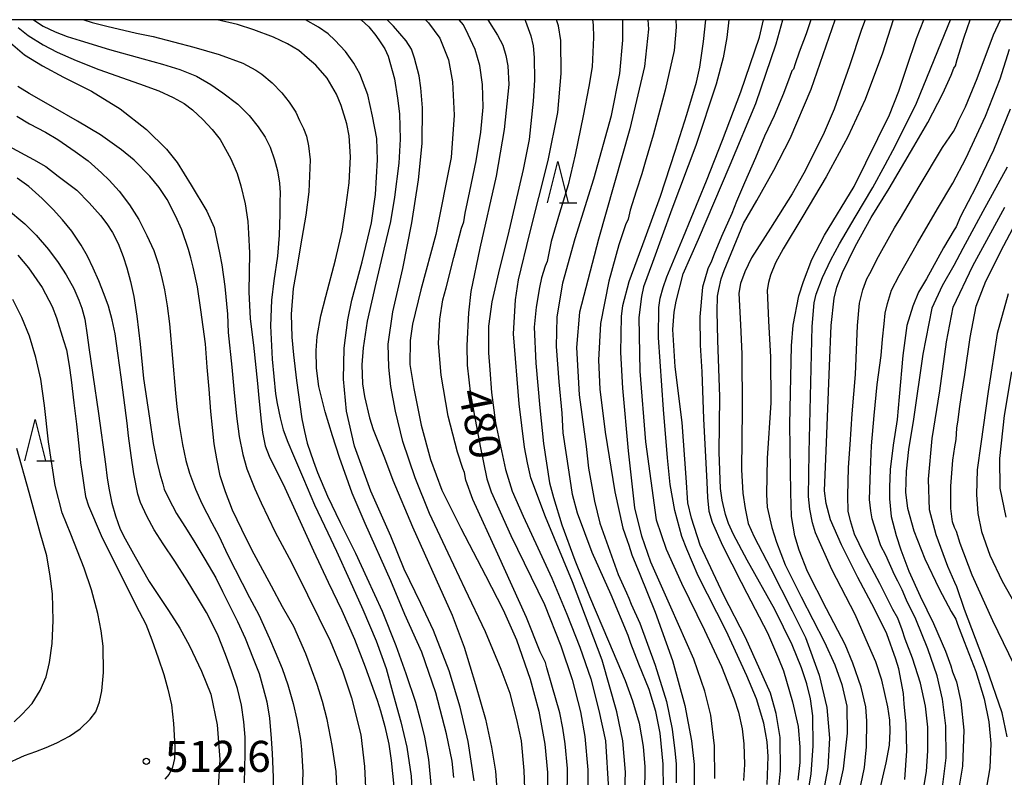
# Model space of a CAD drawing. Extents: x -16000 to -14000, y 79500 to 81000.
# Drawn here: x -14826 to -14707, y 80908 to 81000 of the extents above; entities that cross this region are included whole.
import ezdxf
from ezdxf.enums import TextEntityAlignment as Align

# ---------------------------------------------------------------- set-up
doc = ezdxf.new("R2010")
doc.units = 0
for name, color, linetype in [('6332000', 3, 'Continuous'), ('7101000', 2, 'Continuous'), ('7102000', 6, 'Continuous'), ('7312000', 1, 'Continuous'), ('999', 7, 'Continuous')]:
    doc.layers.add(name, color=color, linetype=linetype)
doc.styles.add('PlotAnnotation', font='MS Gothic.ttf')

# ---------------------------------------------------------------- blocks, each defined once
blk = doc.blocks.new('633200')
at = {"layer": '6332000'}
for points in [[(-0.5, -1), (0, 1), (0.5, -1)], [(0.08, -1), (0.92, -1)]]:
    blk.add_lwpolyline(points, dxfattribs=at)
blk = doc.blocks.new('731200')
at = {"layer": '7312000'}
blk.add_circle((0, 0), 0.15, dxfattribs=at)

msp = doc.modelspace()

# ---------------------------------------------------------------- linework, layer by layer
at = {"layer": '7101000', "flags": 128}
for points in [[(-14771.45, 80908.06), (-14772.16, 80912.81), (-14773.12, 80916.94), (-14774.45, 80921.33), (-14776.35, 80926.22), (-14777.89, 80929.48), (-14779.88, 80933.63), (-14781.5, 80937.6), (-14783.92, 80943.04), (-14785.91, 80948.48), (-14786.87, 80952.71), (-14787.24, 80956.56), (-14787.13, 80960.31), (-14786.68, 80963.73), (-14786.23, 80966.13), (-14784.97, 80970.76), (-14783.83, 80975.47), (-14783.35, 80978.89), (-14783.11, 80983.06), (-14783.2, 80985.65), (-14783.7, 80988.33), (-14784.3, 80990.91), (-14785.24, 80993.46), (-14785.99, 80994.75), (-14787, 80996.17), (-14788.28, 80997.54), (-14789.09, 80998.29), (-14790.23, 80999.09), (-14791.8, 81000)], [(-14769.8, 81000), (-14768.61, 80998.12), (-14767.99, 80996.93), (-14767.6, 80995.68), (-14767.36, 80994.42), (-14767.25, 80992.18), (-14767.8, 80986.74), (-14768.8, 80981.11), (-14770.74, 80972.41), (-14771.83, 80967.16), (-14772.13, 80964.59), (-14772.34, 80960.64), (-14772.29, 80958.28), (-14771.88, 80954.71), (-14770.71, 80948.47), (-14769.89, 80944.55), (-14769.38, 80942.95), (-14767.02, 80937.7), (-14762.94, 80929.35), (-14760.96, 80924.34), (-14759.61, 80920.29), (-14758.59, 80916.39), (-14758.08, 80913.41), (-14757.7, 80909.39), (-14757.65, 80905.69)], [(-14750.46, 81000), (-14750.4, 80998.87), (-14750.85, 80994.34), (-14752.63, 80986.82), (-14756.41, 80973.5), (-14758.72, 80964.66), (-14759.08, 80960.4), (-14758.75, 80954.7), (-14757.91, 80948.44), (-14757.63, 80945.82), (-14756.9, 80941.85), (-14756.27, 80939.18), (-14754.03, 80932.97), (-14753.03, 80930.76), (-14752.77, 80930.12), (-14752.46, 80929.39), (-14751.44, 80927.09), (-14749.57, 80922.02), (-14748.19, 80917.64), (-14747.52, 80914.28), (-14747.22, 80911.69), (-14747.02, 80910.09), (-14747.02, 80907.8)], [(-14734.84, 80905.23), (-14734.43, 80909.24), (-14734.47, 80913.29), (-14734.94, 80916.17), (-14735.65, 80918.65), (-14738.68, 80925.37), (-14741.29, 80930.45), (-14744.15, 80936.51), (-14745.2, 80939.79), (-14745.64, 80941.65), (-14745.82, 80944.69), (-14746.33, 80951.34), (-14747.17, 80958.06), (-14747.43, 80962.59), (-14747.3, 80964.65), (-14747.04, 80966), (-14746.2, 80969.29), (-14744.36, 80973.49), (-14740.53, 80982.46), (-14737.43, 80989.87), (-14734.94, 80997.07), (-14734.17, 81000)], [(-14725.17, 80905.41), (-14724.29, 80909.67), (-14724.05, 80912.14), (-14723.99, 80915.24), (-14724.12, 80917), (-14724.68, 80919.37), (-14725.71, 80922.27), (-14726.64, 80924.52), (-14728.86, 80928.82), (-14731.17, 80933.33), (-14732.18, 80935.93), (-14732.71, 80937.63), (-14733.11, 80939.99), (-14733.19, 80942.9), (-14733.32, 80951.09), (-14733.11, 80960.58), (-14732.91, 80963.1), (-14732.23, 80966.64), (-14731.66, 80968.38), (-14730.66, 80971.03), (-14729.13, 80973.95), (-14725.55, 80979.83), (-14721.26, 80988.51), (-14720.13, 80991.36), (-14719.19, 80994.26), (-14717.99, 80997.73), (-14717.12, 81000)], [(-14827.45, 80997.21), (-14825.75, 80995.75), (-14823.56, 80994.44), (-14821.03, 80993.04), (-14817.65, 80991.35), (-14814.21, 80989.23), (-14811.03, 80986.73), (-14808.61, 80984.37), (-14807.31, 80982.74), (-14805.61, 80980.02), (-14803.74, 80976.88), (-14802.86, 80974.88), (-14802.19, 80971.83), (-14801.92, 80970.39), (-14801.54, 80967.75), (-14801.25, 80964.42), (-14801.15, 80962.21), (-14800.73, 80958.04), (-14800.47, 80955.37), (-14800.14, 80952.12), (-14799.84, 80949.63), (-14799.37, 80947.46), (-14798.9, 80945.73), (-14797.94, 80943.33), (-14797.16, 80941.62), (-14795.46, 80938.09), (-14793.5, 80934.43), (-14791.56, 80930.53), (-14788.83, 80924.98), (-14787.33, 80921.34), (-14786.24, 80918.09), (-14785.14, 80913.59), (-14784.7, 80909.8), (-14784.51, 80906.38)], [(-14706.7, 80989.2), (-14708.69, 80984.23), (-14710.85, 80979.77), (-14712.69, 80976.21), (-14713.23, 80974.98), (-14713.46, 80974.61), (-14714.73, 80972.43), (-14716.8, 80968.71), (-14717.76, 80967.07), (-14718.47, 80965.4), (-14719.17, 80963.06), (-14719.67, 80959.42), (-14720.11, 80954.45), (-14720.35, 80951.71), (-14720.84, 80948.58), (-14721.17, 80945.67), (-14721.27, 80943.53), (-14721.29, 80942.12), (-14721.07, 80939.98), (-14720.47, 80937.69), (-14719.91, 80935.95), (-14718.94, 80933.36), (-14717.56, 80930.35), (-14715.96, 80927.04), (-14714.52, 80923.73), (-14713.88, 80921.94), (-14713.65, 80921.22), (-14713.19, 80920.02), (-14712.65, 80917.65), (-14712.29, 80914.19), (-14712.47, 80909.84), (-14713.17, 80905.48)], [(-14827.94, 80977.18), (-14825.73, 80975.33), (-14824.33, 80973.98), (-14822.84, 80972.23), (-14821.68, 80970.65), (-14820.74, 80969.19), (-14819.79, 80967.53), (-14819.2, 80966.11), (-14818.82, 80965.16), (-14818.48, 80963.83), (-14818.19, 80961.89), (-14818, 80960.39), (-14817.49, 80957.11), (-14816.81, 80952.42), (-14815.98, 80946.32), (-14815.78, 80944.63), (-14815.51, 80943.2), (-14815.21, 80941.6), (-14814.78, 80940.06), (-14814.2, 80938.47), (-14813.58, 80937.29), (-14812.4, 80935.11), (-14810.68, 80932.11), (-14808.38, 80928.61), (-14806.99, 80926.49), (-14805.84, 80924.36), (-14804.38, 80921.3), (-14803.24, 80918.53), (-14802.5, 80914.8), (-14802.16, 80910.64), (-14802.37, 80907.25)], [(-14706.55, 80957.44), (-14707.43, 80952.18), (-14708, 80947), (-14707.93, 80943.42), (-14707.23, 80939.9)]]:
    msp.add_lwpolyline(points, dxfattribs=at)
at = {"layer": '7102000', "flags": 128}
for points in [[(-14826.5, 80999.04), (-14825.31, 80998.08), (-14823.49, 80996.96), (-14821.81, 80996.07), (-14819.51, 80995.07), (-14816.77, 80993.99), (-14811.88, 80992.27), (-14809.51, 80991.39), (-14807.78, 80990.62), (-14806.45, 80989.86), (-14805.48, 80989.13), (-14804.21, 80987.95), (-14803.07, 80986.75), (-14802.1, 80985.51), (-14800.85, 80983.21), (-14800.07, 80981.4), (-14799.62, 80979.93), (-14799.09, 80977.75), (-14798.79, 80975.6), (-14798.69, 80974.19), (-14798.58, 80971.85), (-14798.66, 80967.12), (-14798.48, 80963.88), (-14798.11, 80960.67), (-14797.6, 80956.06), (-14797.43, 80954.26), (-14797.17, 80951.48), (-14796.99, 80950.12), (-14796.67, 80948.53), (-14796.19, 80947.26), (-14795.58, 80946.02), (-14794.52, 80943.9), (-14792.65, 80939.81), (-14790.85, 80935.84), (-14789.09, 80932.06), (-14787.42, 80928.64), (-14785.88, 80925.15), (-14784.61, 80921.84), (-14783.16, 80917.79), (-14782.77, 80916.52), (-14782.24, 80914.62), (-14781.76, 80912.47), (-14781.45, 80910.5), (-14781.13, 80907.37)], [(-14824.67, 81000), (-14823.51, 80999.21), (-14822.07, 80998.53), (-14820.59, 80997.96), (-14819.05, 80997.5), (-14815.49, 80996.41), (-14811.43, 80995.29), (-14809.08, 80994.62), (-14807, 80993.97), (-14804.99, 80993.16), (-14803.26, 80992.18), (-14801.79, 80991.18), (-14799.98, 80989.81), (-14798.6, 80988.44), (-14797.54, 80987.05), (-14796.68, 80985.81), (-14796.1, 80984.59), (-14795.57, 80983.08), (-14795.18, 80981.74), (-14794.97, 80980.24), (-14794.89, 80979.08), (-14794.92, 80977.94), (-14794.92, 80976.49), (-14794.99, 80973.97), (-14795.19, 80971.45), (-14795.63, 80968.46), (-14795.92, 80966.11), (-14796.02, 80963), (-14795.84, 80958.97), (-14795.43, 80954.82), (-14795.23, 80953.63), (-14794.87, 80951.92), (-14794.52, 80950.45), (-14793.94, 80948.96), (-14793.28, 80947.34), (-14792.06, 80944.54), (-14790.74, 80941.41), (-14789.12, 80937.99), (-14788.08, 80935.81), (-14786.5, 80932.35), (-14784.9, 80928.74), (-14783.28, 80924.97), (-14782.08, 80921.63), (-14781.17, 80918.37), (-14780.28, 80915.19), (-14779.57, 80912.1), (-14779.04, 80908.6), (-14778.84, 80904.8)], [(-14818.58, 81000), (-14817.58, 80999.68), (-14815.79, 80999.2), (-14812.23, 80998.38), (-14810.23, 80997.96), (-14805.29, 80996.7), (-14802.24, 80995.79), (-14799.4, 80994.75), (-14797.8, 80993.91), (-14797.08, 80993.42), (-14795.82, 80992.37), (-14794.69, 80991.17), (-14793.8, 80990.02), (-14792.98, 80988.82), (-14792.53, 80987.84), (-14792.06, 80986.84), (-14791.71, 80985.94), (-14791.43, 80984.77), (-14791.25, 80983.05), (-14791.41, 80979.21), (-14791.77, 80976.37), (-14792.4, 80972.68), (-14792.83, 80970.21), (-14793.31, 80967.54), (-14793.54, 80964.42), (-14793.45, 80961.63), (-14793.27, 80959.53), (-14792.89, 80956.42), (-14792.24, 80951.8), (-14791.95, 80950.24), (-14791.6, 80948.85), (-14790.83, 80946.64), (-14790.35, 80945.28), (-14789.16, 80942.44), (-14787.61, 80939.27), (-14785.77, 80935.56), (-14784.4, 80932.57), (-14782.56, 80928.54), (-14780.92, 80924.4), (-14779.68, 80921), (-14778.53, 80917.56), (-14778.01, 80915.61), (-14777.44, 80913.31), (-14776.97, 80910.64), (-14776.77, 80908.5), (-14776.65, 80907.09)], [(-14773.89, 80908.45), (-14774.11, 80910.41), (-14774.78, 80913.73), (-14776.07, 80918.69), (-14777.76, 80923.58), (-14779.83, 80928.15), (-14781.51, 80932.23), (-14784.61, 80939.14), (-14786.16, 80942.82), (-14787.69, 80947.09), (-14788.56, 80949.71), (-14789.43, 80952.61), (-14790.21, 80955.67), (-14790.47, 80957.89), (-14790.53, 80960.02), (-14790.39, 80961.74), (-14789.97, 80964.21), (-14789.36, 80966.55), (-14788.17, 80971), (-14787.39, 80974.44), (-14786.88, 80977.65), (-14786.52, 80980.29), (-14786.36, 80983.43), (-14786.52, 80985.95), (-14786.82, 80987.42), (-14787.49, 80989.62), (-14788.05, 80991.01), (-14789.2, 80992.95), (-14790.55, 80994.51), (-14791.6, 80995.4), (-14792.63, 80996.29), (-14794, 80997.07), (-14795.69, 80997.87), (-14798.04, 80998.78), (-14800.04, 80999.41), (-14802.5, 81000)], [(-14785.12, 81000), (-14785.1, 80999.99), (-14784.18, 80999.15), (-14783.3, 80998.09), (-14782.78, 80997.33), (-14782.22, 80996.49), (-14781.81, 80995.58), (-14781.05, 80992.84), (-14780.71, 80990.52), (-14780.45, 80988.63), (-14780.39, 80985.58), (-14780.53, 80982.66), (-14781.07, 80978.57), (-14781.53, 80975.62), (-14782.37, 80972.26), (-14783.3, 80968.17), (-14784.38, 80963.56), (-14784.84, 80960.35), (-14785.02, 80958.3), (-14784.94, 80956.01), (-14784.7, 80954.46), (-14784.1, 80951.92), (-14783.62, 80950.51), (-14782.26, 80947.08), (-14781.25, 80944.38), (-14778.89, 80938.75), (-14776.08, 80932.45), (-14774.08, 80928.06), (-14772.65, 80924.2), (-14771.29, 80919.7), (-14770.05, 80915.5), (-14769.35, 80912.13), (-14768.86, 80909.23), (-14768.75, 80907.56)], [(-14765.27, 80906.03), (-14765.39, 80909.31), (-14765.74, 80912.89), (-14766.27, 80915.45), (-14767.1, 80918.59), (-14768.16, 80921.5), (-14770.06, 80926.04), (-14772.51, 80931.2), (-14774.59, 80935.54), (-14776.85, 80940.33), (-14778.58, 80944.67), (-14780.05, 80949.04), (-14780.95, 80952.7), (-14781.49, 80955.7), (-14781.76, 80958.04), (-14781.84, 80960.79), (-14781.25, 80964.7), (-14780.05, 80969.95), (-14778.98, 80975.44), (-14778.17, 80980.66), (-14777.72, 80985.03), (-14777.67, 80989.37), (-14777.9, 80991.78), (-14778.07, 80993.2), (-14778.63, 80995.36), (-14779.01, 80996.43), (-14779.64, 80997.44), (-14781.2, 80999.22), (-14781.94, 81000)], [(-14777.31, 81000), (-14776.96, 80999.62), (-14775.58, 80997.76), (-14774.54, 80995.16), (-14774.07, 80992.5), (-14773.87, 80988.47), (-14774.23, 80983.37), (-14776.08, 80974.05), (-14777.9, 80967.35), (-14778.88, 80963.23), (-14779.15, 80961.24), (-14779.19, 80958.36), (-14778.74, 80955.44), (-14777.86, 80951.01), (-14776.71, 80946.86), (-14775.34, 80943.17), (-14773.06, 80938.57), (-14770.08, 80932.87), (-14767.93, 80928.72), (-14766.34, 80925.07), (-14764.66, 80920.32), (-14763.64, 80916.45), (-14762.92, 80912.46), (-14762.57, 80909.07), (-14762.57, 80906.17)], [(-14760.22, 80905.73), (-14760.16, 80909.55), (-14760.44, 80912.53), (-14760.72, 80914.42), (-14761.08, 80916.27), (-14762.07, 80919.59), (-14762.65, 80921.71), (-14762.84, 80922.33), (-14763.45, 80923.64), (-14765.13, 80927.8), (-14768.56, 80935.43), (-14771.59, 80942.05), (-14772.46, 80944.39), (-14772.61, 80945.29), (-14772.79, 80945.78), (-14773.45, 80947.74), (-14774.56, 80952.12), (-14775.43, 80957.05), (-14775.76, 80960.89), (-14775.59, 80963.83), (-14775.21, 80966.16), (-14774.81, 80967.61), (-14773.89, 80971.28), (-14772.97, 80974.8), (-14772.67, 80975.59), (-14772.53, 80976.61), (-14771.96, 80979.29), (-14771.18, 80982.96), (-14770.63, 80986.42), (-14770.36, 80989.44), (-14770.42, 80992.16), (-14770.74, 80994.47), (-14771.33, 80996.4), (-14772.18, 80998.23), (-14772.72, 80999.37), (-14773.27, 81000)], [(-14765.31, 81000), (-14765.23, 80999.84), (-14764.6, 80998.06), (-14764.31, 80996.85), (-14764.2, 80995.44), (-14764.15, 80992.7), (-14764.3, 80990.15), (-14764.8, 80985.54), (-14765.51, 80981.91), (-14766.43, 80977.9), (-14767.38, 80973.94), (-14768.37, 80969.93), (-14769.29, 80965.9), (-14769.7, 80962.99), (-14769.7, 80959.77), (-14769.55, 80957.69), (-14769.34, 80954.97), (-14768.87, 80951.3), (-14767.64, 80945.65), (-14766.86, 80943.03), (-14765.5, 80940.04), (-14763.74, 80936.18), (-14762.04, 80932.55), (-14760.23, 80928.2), (-14758.67, 80924.21), (-14757.36, 80920.36), (-14756.36, 80916.56), (-14755.56, 80912.87), (-14755.2, 80906.99)], [(-14753.29, 80905.55), (-14753.16, 80909.08), (-14753.5, 80912.89), (-14754.22, 80916.37), (-14755.99, 80922.62), (-14759.58, 80932.08), (-14762.83, 80939.93), (-14764.58, 80944.67), (-14765, 80946.47), (-14765.34, 80948.37), (-14766, 80953.61), (-14766.67, 80962.04), (-14766.43, 80966.14), (-14766.08, 80968.57), (-14764.74, 80974.05), (-14762.49, 80982.98), (-14761.35, 80988.8), (-14760.93, 80993.51), (-14760.96, 80997.5), (-14761.25, 80999.25), (-14761.49, 81000)], [(-14757.15, 81000), (-14757.07, 80999.39), (-14757.01, 80997.83), (-14757.17, 80994.29), (-14757.57, 80991.92), (-14758.27, 80988.39), (-14759.25, 80983.66), (-14760.07, 80980.03), (-14761.13, 80976.61), (-14762.12, 80973.21), (-14762.64, 80970.79), (-14762.86, 80970.22), (-14763.3, 80968.81), (-14763.56, 80967.66), (-14763.95, 80965.28), (-14764.19, 80962.86), (-14763.99, 80958.5), (-14763.52, 80953.1), (-14763.05, 80948.81), (-14762.35, 80944.04), (-14761.87, 80942.27), (-14760.85, 80938.97), (-14759.26, 80934.69), (-14757.49, 80930.3), (-14755.23, 80924.92), (-14753.21, 80920.18), (-14752.33, 80917.72), (-14751.51, 80915.01), (-14751.01, 80912.18), (-14750.81, 80909.73), (-14750.86, 80906.54)], [(-14748.55, 80907.08), (-14748.59, 80910.08), (-14748.97, 80913.8), (-14749.49, 80916.44), (-14750.32, 80919.07), (-14751.55, 80922.16), (-14752.52, 80924.63), (-14752.82, 80925.62), (-14754.9, 80930.52), (-14757.17, 80935.65), (-14758.97, 80940.39), (-14759.58, 80942.65), (-14759.97, 80945.32), (-14760.7, 80950.1), (-14760.82, 80952.48), (-14761.17, 80956.26), (-14761.51, 80960.52), (-14761.42, 80964.07), (-14760.74, 80968.2), (-14759.22, 80973.58), (-14756.99, 80980.76), (-14754.87, 80988.44), (-14753.86, 80993.48), (-14753.49, 80997.53), (-14753.49, 81000)], [(-14747.08, 81000), (-14747.03, 80999.1), (-14747.3, 80996.27), (-14748.38, 80991.49), (-14749.82, 80986.03), (-14750.8, 80982.79), (-14751.17, 80981.37), (-14751.86, 80979.28), (-14752.59, 80976.98), (-14752.84, 80975.9), (-14753.14, 80975.22), (-14753.96, 80972.81), (-14755.17, 80968.41), (-14756.18, 80963.3), (-14756.44, 80958.87), (-14756.27, 80955.38), (-14755.6, 80950.17), (-14754.46, 80942.97), (-14753.49, 80938.59), (-14752.96, 80937.09), (-14752.75, 80936.53), (-14752.41, 80935.36), (-14751.41, 80933.01), (-14749.56, 80928.44), (-14747.49, 80922.57), (-14745.98, 80917.17), (-14745.2, 80912.9), (-14744.86, 80910.02), (-14744.87, 80906.37)], [(-14742.35, 80908.35), (-14742.39, 80912.27), (-14742.86, 80915.98), (-14743.58, 80918.88), (-14744.89, 80922.76), (-14747.67, 80929.01), (-14750.08, 80934.46), (-14751.18, 80937.62), (-14752.04, 80941.04), (-14752.8, 80947.9), (-14753.49, 80955.48), (-14753.72, 80959.8), (-14753.65, 80964.15), (-14753.48, 80965.47), (-14752.7, 80968.36), (-14750.78, 80973.6), (-14748.94, 80978.69), (-14747.16, 80984.1), (-14745.77, 80988.54), (-14744.57, 80992.46), (-14744.17, 80994.26), (-14743.74, 80997.36), (-14743.44, 81000)], [(-14740.66, 81000), (-14740.91, 80997.85), (-14741.37, 80995.4), (-14742.2, 80992.2), (-14744.68, 80984.81), (-14747.55, 80977.11), (-14749.91, 80970.67), (-14750.97, 80967.73), (-14751.24, 80966.54), (-14751.56, 80964.01), (-14751.43, 80957.55), (-14750.74, 80949), (-14749.44, 80939.57), (-14748.26, 80936.03), (-14746.38, 80931.91), (-14743.62, 80926.26), (-14741.56, 80921.85), (-14740.02, 80917.96), (-14739.51, 80916.34), (-14739.07, 80914.35), (-14738.88, 80912.53), (-14738.8, 80910.04), (-14738.92, 80908.07)], [(-14736.05, 80907.61), (-14735.94, 80910.97), (-14736.05, 80912.76), (-14736.43, 80915.02), (-14737.33, 80917.96), (-14738.49, 80920.74), (-14740.99, 80926.17), (-14744.38, 80932.8), (-14745.76, 80936.03), (-14746.37, 80937.56), (-14747.2, 80940.69), (-14747.75, 80943.85), (-14748.1, 80947.06), (-14748.56, 80952.91), (-14749.17, 80961.61), (-14749.14, 80965.24), (-14748.98, 80966.35), (-14748.61, 80967.63), (-14748.15, 80968.94), (-14746.15, 80973.75), (-14743.39, 80980.55), (-14741.43, 80985.46), (-14739.24, 80991.3), (-14736.97, 80997.9), (-14736.5, 81000)], [(-14730.79, 81000), (-14731.35, 80998.28), (-14732.2, 80996.07), (-14732.66, 80994.65), (-14732.85, 80994.04), (-14733.05, 80993.82), (-14733.3, 80993.12), (-14734.06, 80991.1), (-14735.22, 80988.4), (-14736.37, 80985.91), (-14737.44, 80983.33), (-14738.78, 80980.31), (-14739.77, 80978.04), (-14740.32, 80976.57), (-14741.58, 80973.8), (-14742.43, 80971.69), (-14742.76, 80970.82), (-14743.21, 80969.92), (-14743.87, 80967.69), (-14744.19, 80964.09), (-14744.12, 80960.69), (-14743.92, 80957.45), (-14743.75, 80951.8), (-14743.42, 80945.65), (-14743.35, 80944.15), (-14743.25, 80942.29), (-14743.08, 80940.64), (-14742.69, 80939.28), (-14741.45, 80936.46), (-14739.2, 80932.05), (-14738.52, 80930.74), (-14735.99, 80925.92), (-14734.69, 80922.84), (-14734.09, 80921.34), (-14732.97, 80917.61), (-14732.32, 80914.61), (-14732.1, 80912.12), (-14732.09, 80910.27), (-14732.33, 80908.14)], [(-14731.26, 80905.76), (-14730.72, 80908.86), (-14730.5, 80912.28), (-14730.54, 80915.91), (-14730.83, 80917.97), (-14731.25, 80919.78), (-14731.9, 80921.69), (-14733.01, 80924.49), (-14735.12, 80928.76), (-14738.46, 80934.71), (-14740.12, 80937.82), (-14740.7, 80939.14), (-14741.07, 80940.23), (-14741.49, 80941.96), (-14741.67, 80943.37), (-14741.85, 80947.75), (-14741.77, 80954.42), (-14742, 80961.3), (-14742.09, 80964.74), (-14742.03, 80966.58), (-14741.89, 80967.41), (-14741.61, 80968.71), (-14741.26, 80969.71), (-14738.92, 80975.38), (-14737.3, 80978.14), (-14735.23, 80981.81), (-14733.27, 80985.63), (-14730.75, 80991.61), (-14727.83, 81000)], [(-14724.22, 81000), (-14724.67, 80998.8), (-14726.1, 80994.43), (-14727.97, 80989.19), (-14729.27, 80986.08), (-14731.61, 80981.45), (-14733.04, 80978.96), (-14735.65, 80974.8), (-14737.92, 80971.25), (-14738.75, 80969.53), (-14739.25, 80968.15), (-14739.45, 80966.98), (-14739.25, 80963.12), (-14739.12, 80959.64), (-14739.06, 80952.92), (-14739.14, 80945.63), (-14738.97, 80942.79), (-14738.7, 80940.94), (-14738.36, 80939.15), (-14737.62, 80937.53), (-14735.66, 80933.76), (-14733.04, 80928.57), (-14731.42, 80925.38), (-14729.78, 80920.8), (-14728.84, 80916.92), (-14728.53, 80913.19), (-14728.7, 80909.66), (-14729.37, 80906.17)], [(-14720.83, 81000), (-14722.11, 80995.94), (-14724.2, 80990.35), (-14726.31, 80985.83), (-14728.91, 80981.01), (-14731.73, 80976.28), (-14734.13, 80972.31), (-14735.03, 80970.64), (-14735.63, 80969.15), (-14735.88, 80968.25), (-14736.03, 80967.33), (-14735.88, 80963.61), (-14735.63, 80959.24), (-14735.61, 80953.72), (-14736.03, 80947.04), (-14736.11, 80942.66), (-14736.03, 80941.09), (-14735.49, 80938.64), (-14734.91, 80936.87), (-14733.87, 80934.16), (-14731.92, 80930.26), (-14729.12, 80924.82), (-14727.87, 80922.07), (-14727.01, 80919.68), (-14726.43, 80917.06), (-14726.38, 80913.81), (-14726.87, 80909.5), (-14727.88, 80905)], [(-14723, 80904.5), (-14721.67, 80910.24), (-14721.26, 80912.34), (-14721.17, 80914.04), (-14721.25, 80915.38), (-14721.47, 80916.98), (-14722.21, 80920.2), (-14722.92, 80922.41), (-14723.81, 80924.42), (-14725.43, 80928.16), (-14728.25, 80933.58), (-14730.22, 80937.99), (-14730.56, 80939.22), (-14730.89, 80940.88), (-14731.04, 80942.41), (-14730.98, 80947.71), (-14730.62, 80962.95), (-14730.37, 80965.79), (-14730.12, 80966.83), (-14729.37, 80968.86), (-14728.34, 80970.98), (-14727.31, 80972.91), (-14725.4, 80976.14), (-14723.28, 80979.74), (-14721.81, 80982.45), (-14720.56, 80984.82), (-14718.01, 80989.91), (-14714.17, 80999.28), (-14713.89, 81000)], [(-14719.42, 80908.2), (-14719.19, 80911.68), (-14719.24, 80914.94), (-14719.49, 80917.33), (-14719.57, 80918.58), (-14720.15, 80921.59), (-14720.5, 80922.73), (-14721.6, 80925.79), (-14723.07, 80928.83), (-14725.1, 80932.63), (-14727.06, 80936.57), (-14728.38, 80939.57), (-14728.94, 80941.54), (-14729.12, 80943.07), (-14728.89, 80948.91), (-14728.53, 80958.14), (-14728.3, 80963.05), (-14727.94, 80966.37), (-14727.64, 80967.7), (-14726.96, 80969.47), (-14725.41, 80972.58), (-14723.49, 80976.09), (-14721.33, 80979.61), (-14718.33, 80984.7), (-14716.63, 80987.58), (-14714.81, 80991.07), (-14713.84, 80993.29), (-14713.48, 80994.14), (-14713.29, 80994.44), (-14713.1, 80995.2), (-14712.27, 80997.88), (-14711.52, 81000)], [(-14717.26, 80906.54), (-14716.79, 80909.17), (-14716.63, 80911.66), (-14716.66, 80914.55), (-14716.91, 80917.05), (-14717.52, 80919.85), (-14718.48, 80922.86), (-14719.38, 80925.17), (-14719.73, 80926.3), (-14720.28, 80927.72), (-14720.86, 80928.76), (-14722.44, 80931.88), (-14724.36, 80935.5), (-14725.5, 80937.85), (-14726, 80939.45), (-14726.25, 80940.61), (-14726.31, 80942.49), (-14726.23, 80945.9), (-14726.01, 80948.7), (-14725.77, 80952.38), (-14725.36, 80957.13), (-14725.12, 80963.05), (-14724.89, 80965.76), (-14724.5, 80967.35), (-14723.99, 80968.71), (-14723.66, 80969.34), (-14722.61, 80971.41), (-14721.22, 80973.86), (-14720.65, 80974.86), (-14719.94, 80976.04), (-14717.7, 80979.83), (-14714.85, 80984.54), (-14713.54, 80986.49), (-14713.23, 80987.08), (-14712.92, 80987.8), (-14712.09, 80989.48), (-14710.67, 80992.88), (-14708.72, 80998.17), (-14707.88, 81000)], [(-14714.91, 80906.98), (-14714.44, 80910.81), (-14714.48, 80914.68), (-14714.88, 80917.91), (-14715.53, 80920.75), (-14716.62, 80924.01), (-14718.08, 80927.57), (-14719.2, 80929.88), (-14719.73, 80931.11), (-14720.25, 80932.18), (-14720.65, 80932.95), (-14721.7, 80935.31), (-14722.3, 80936.42), (-14722.9, 80938.17), (-14723.36, 80939.71), (-14723.54, 80940.65), (-14723.68, 80942.04), (-14723.57, 80945.6), (-14723.45, 80948.5), (-14723.13, 80952.19), (-14722.75, 80955.93), (-14722.29, 80959.42), (-14722.1, 80961.39), (-14721.9, 80963.25), (-14721.81, 80964.54), (-14721.53, 80965.7), (-14721.01, 80967.31), (-14720.1, 80969.1), (-14717.87, 80973), (-14715.48, 80977.15), (-14713.64, 80980.26), (-14712.06, 80983.24), (-14709.69, 80988.36), (-14707.92, 80992.86), (-14706.77, 80996.42)], [(-14787.99, 80906.47), (-14788.1, 80909.16), (-14788.59, 80912.33), (-14789.18, 80915.44), (-14789.75, 80917.62), (-14790.41, 80919.68), (-14791.77, 80923.4), (-14793.22, 80926.68), (-14794.58, 80929.08), (-14795.92, 80931.55), (-14798.28, 80935.94), (-14799.52, 80938.43), (-14800.63, 80940.76), (-14801.49, 80942.96), (-14802.12, 80944.91), (-14802.51, 80946.95), (-14802.83, 80948.76), (-14803.04, 80950.73), (-14803.23, 80952.65), (-14803.44, 80955.35), (-14803.68, 80958.02), (-14803.91, 80960.83), (-14804.44, 80964.93), (-14804.86, 80967.73), (-14805.37, 80970.09), (-14805.67, 80971.22), (-14805.96, 80972.25), (-14806.73, 80974.6), (-14807.5, 80976.3), (-14808.52, 80978.27), (-14809.48, 80979.72), (-14810.61, 80981.08), (-14812.51, 80983.02), (-14814.02, 80984.29), (-14816.58, 80986.08), (-14819.34, 80987.73), (-14822.29, 80989.45), (-14825.18, 80991.09), (-14826.55, 80991.92)], [(-14826.7, 80988.33), (-14825.17, 80987.42), (-14823.21, 80986.42), (-14821.71, 80985.51), (-14819.64, 80984.08), (-14818.06, 80982.94), (-14816.47, 80981.49), (-14815.54, 80980.62), (-14814.33, 80979.28), (-14813.06, 80977.63), (-14811.94, 80975.86), (-14810.98, 80973.92), (-14810.14, 80972.11), (-14809.59, 80970.55), (-14809.19, 80968.97), (-14808.85, 80967.37), (-14808.52, 80965.45), (-14808.22, 80963.24), (-14807.87, 80959.06), (-14807.52, 80954.89), (-14807.37, 80953.25), (-14807.08, 80951.11), (-14806.67, 80948.67), (-14806.27, 80946.76), (-14805.81, 80945.2), (-14805.1, 80943.28), (-14804.32, 80941.55), (-14803.12, 80939.21), (-14802.27, 80937.65), (-14801.19, 80935.3), (-14798.56, 80930.2), (-14797.43, 80928.1), (-14796.15, 80925.26), (-14795.46, 80923.65), (-14794.65, 80921.6), (-14793.93, 80919.63), (-14793.3, 80917.39), (-14792.86, 80915.45), (-14792.41, 80913.05), (-14792.31, 80911.82), (-14792.13, 80909.08), (-14792.24, 80905.56)], [(-14827.74, 80984.78), (-14824.66, 80983.12), (-14823.19, 80982.25), (-14821.67, 80981.1), (-14819.44, 80979.39), (-14817.96, 80977.87), (-14816.58, 80976.36), (-14815.81, 80975.34), (-14815.12, 80974.28), (-14814.43, 80972.97), (-14813.83, 80971.41), (-14813.39, 80970.02), (-14812.94, 80968.37), (-14812.56, 80966.55), (-14812.19, 80964.18), (-14811.8, 80960.8), (-14811.37, 80956.64), (-14810.65, 80951.85), (-14810.22, 80948.79), (-14809.78, 80946.61), (-14809.42, 80945.13), (-14809.06, 80943.91), (-14808.87, 80943.29), (-14808.47, 80942.45), (-14807.87, 80941.27), (-14807.38, 80940.36), (-14806.4, 80938.79), (-14805.31, 80937.05), (-14803.98, 80934.84), (-14802.65, 80932.58), (-14801.84, 80930.94), (-14801.13, 80929.47), (-14800.01, 80927.31), (-14799.09, 80925.29), (-14798.13, 80922.84), (-14797.42, 80921), (-14796.93, 80919.26), (-14796.5, 80917.59), (-14796.17, 80915.6), (-14795.96, 80913.18), (-14795.82, 80911.35), (-14795.71, 80908.51), (-14795.77, 80906.12)], [(-14707.07, 80982.19), (-14709.99, 80976.82), (-14712.43, 80972.37), (-14713.51, 80970.29), (-14714.92, 80967.84), (-14716.15, 80965.16), (-14717.24, 80959.6), (-14718.38, 80951.73), (-14718.96, 80948.08), (-14719.24, 80945.44), (-14719.34, 80942.87), (-14719.09, 80940.98), (-14718.33, 80938.27), (-14716.99, 80934.85), (-14715.29, 80931.26), (-14713.84, 80928.49), (-14713.27, 80927.58), (-14713.05, 80926.99), (-14712.26, 80924.9), (-14710.83, 80921.26), (-14709.83, 80917.96), (-14709.28, 80915.19), (-14709.05, 80912.55), (-14709.17, 80909.6), (-14709.77, 80906.13)], [(-14799.2, 80907.8), (-14799.09, 80911.34), (-14799.11, 80913.34), (-14799.26, 80915.18), (-14799.54, 80917.21), (-14800.03, 80919.22), (-14800.75, 80921.33), (-14801.46, 80923.33), (-14802.44, 80925.78), (-14803.78, 80928.4), (-14804.86, 80930.21), (-14806.12, 80932.26), (-14807.61, 80934.6), (-14809.02, 80936.69), (-14810.09, 80938.37), (-14810.97, 80940.03), (-14811.75, 80941.67), (-14812.08, 80942.69), (-14812.56, 80945.13), (-14812.87, 80947.36), (-14813.2, 80949.74), (-14813.36, 80951.25), (-14813.77, 80954.35), (-14814.08, 80956.82), (-14814.49, 80959.72), (-14814.8, 80962.06), (-14815.16, 80963.74), (-14815.59, 80965.38), (-14816.12, 80966.79), (-14816.76, 80968.45), (-14817.44, 80969.97), (-14818.13, 80971.43), (-14818.9, 80972.77), (-14820.05, 80974.45), (-14821.18, 80975.83), (-14822.3, 80977.07), (-14823.61, 80978.41), (-14825.25, 80979.84), (-14826.64, 80980.84)], [(-14706.21, 80922.07), (-14708.77, 80927.39), (-14711.27, 80932.88), (-14712.75, 80936.73), (-14713.19, 80938.18), (-14713.43, 80938.64), (-14713.66, 80939.32), (-14713.85, 80940.93), (-14713.88, 80943.65), (-14713.64, 80946.8), (-14713.36, 80948.4), (-14713.22, 80949.29), (-14713.14, 80950.67), (-14712.97, 80951.65), (-14712.8, 80952.97), (-14712.58, 80954.65), (-14712.16, 80957.13), (-14711.53, 80961.59), (-14710.79, 80965.38), (-14709.63, 80968.43), (-14707.47, 80972.72), (-14704.19, 80978.87)], [(-14707.07, 80913.38), (-14707.68, 80916.26), (-14709.57, 80921.73), (-14712.22, 80928.73), (-14713.14, 80931.47), (-14713.39, 80932.02), (-14714.24, 80933.95), (-14715.63, 80937.75), (-14716.43, 80940.8), (-14716.57, 80944.49), (-14716.1, 80949.42), (-14715.19, 80955.15), (-14714.4, 80961.07), (-14713.57, 80965.28), (-14711.19, 80970.27), (-14707.32, 80977.37)], [(-14826.55, 80971.57), (-14825.26, 80970.02), (-14823.63, 80967.63), (-14822.41, 80965.35), (-14821.88, 80963.98), (-14821.03, 80961.24), (-14820.69, 80960.12), (-14820.37, 80958.23), (-14820.1, 80956.51), (-14819.79, 80953.71), (-14819.48, 80951.14), (-14819.21, 80948.53), (-14818.99, 80946.46), (-14818.79, 80945.18), (-14818.6, 80943.75), (-14818.39, 80942.4), (-14818.01, 80941.26), (-14816.49, 80937.69), (-14814.56, 80933.8), (-14813.54, 80931.8), (-14812.3, 80929.28), (-14811.1, 80926.97), (-14810.37, 80925.07), (-14809.62, 80922.91), (-14808.91, 80920.88), (-14808.43, 80919.11), (-14808, 80917.22), (-14807.75, 80914.98), (-14807.6, 80912.1), (-14807.63, 80910.76), (-14807.87, 80909.71), (-14808.29, 80908.87), (-14808.8, 80908.24)], [(-14706.93, 80966.88), (-14708.28, 80962.1), (-14709.36, 80955.1), (-14710.25, 80948.78), (-14710.69, 80945.6), (-14710.77, 80942.65), (-14710.61, 80940.33), (-14710.14, 80938.19), (-14709.17, 80935.33), (-14707.68, 80932.16), (-14706.1, 80929.38)], [(-14828.22, 80909.99), (-14825.77, 80911.11), (-14824.4, 80911.58), (-14823.13, 80912.07), (-14821.86, 80912.65), (-14820.31, 80913.44), (-14819.05, 80914.32), (-14817.83, 80915.48), (-14817.15, 80916.4), (-14816.71, 80917.59), (-14816.4, 80918.91), (-14816.21, 80921.14), (-14816.24, 80924.31), (-14816.49, 80926.16), (-14816.9, 80928.26), (-14817.66, 80931.11), (-14818.53, 80933.74), (-14820.14, 80937.85), (-14821.19, 80940.42), (-14822.03, 80943.74), (-14822.84, 80948.99), (-14823.32, 80953.39), (-14823.8, 80956.58), (-14824.37, 80959.18), (-14825.17, 80961.78), (-14826.09, 80964.02), (-14827.18, 80966.19)], [(-14826.99, 80915.16), (-14826.02, 80916.1), (-14824.84, 80917.4), (-14823.86, 80918.96), (-14823.15, 80920.6), (-14822.74, 80922.34), (-14822.42, 80924.63), (-14822.28, 80927.4), (-14822.37, 80930.62), (-14822.65, 80932.77), (-14823.07, 80935.22), (-14823.85, 80938.01), (-14825.21, 80942.89), (-14826.69, 80948.19)]]:
    msp.add_lwpolyline(points, dxfattribs=at)
at = {"layer": '999', "flags": 128}
msp.add_lwpolyline([(-16000, 79500), (-14000, 79500), (-14000, 81000), (-16000, 81000)], close=True, dxfattribs=at)

# ---------------------------------------------------------------- block references
at = {"layer": '6332000', "xscale": 2.5, "yscale": 2.5, "zscale": 2.5}
for p in [(-14761.34, 80980.37), (-14824.46, 80949.2)]:
    msp.add_blockref('633200', p, dxfattribs=at)
at = {"layer": '7312000', "xscale": 2.5, "yscale": 2.5, "zscale": 2.5}
msp.add_blockref('731200', (-14811.04, 80910.41, 512.6), dxfattribs=at)

# ---------------------------------------------------------------- texts
at = {"layer": '7101000', "style": 'PlotAnnotation'}
msp.add_text('480', height=3.75, rotation=281, dxfattribs=at).set_placement((-14771.17, 80951.11), align=Align.MIDDLE)
at = {"layer": '7312000', "style": 'PlotAnnotation'}
msp.add_text('512.6', height=3.75, dxfattribs=at).set_placement((-14802.4, 80910.52), align=Align.MIDDLE)

doc.saveas('drawing.dxf')
